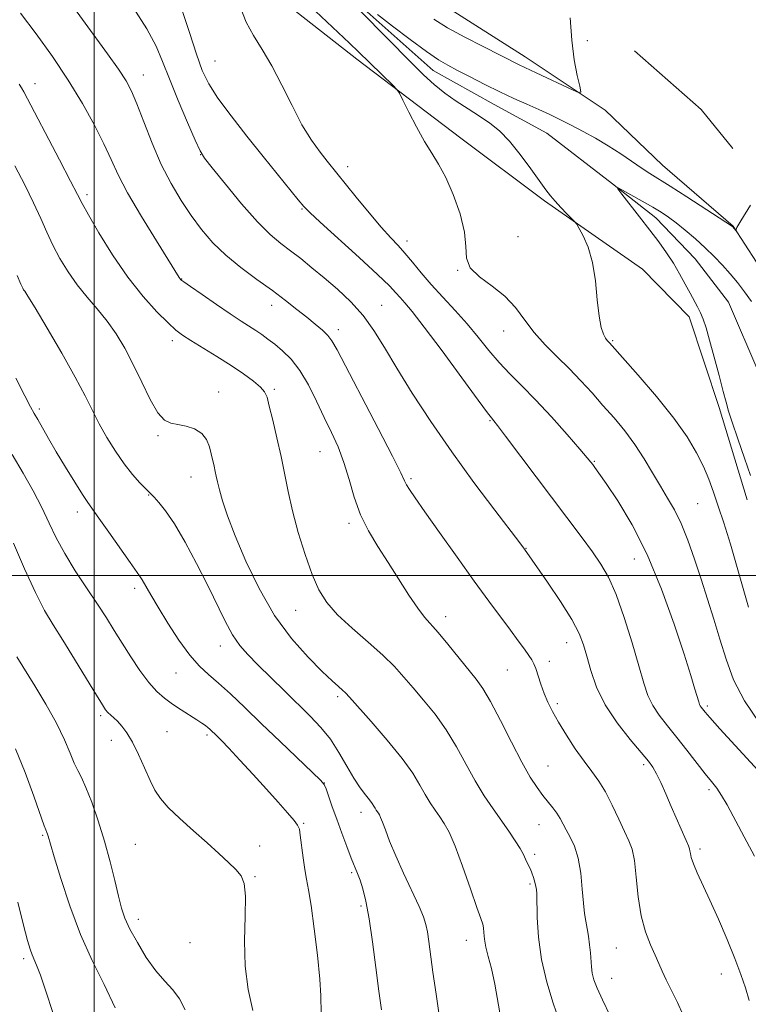
# Model space of a CAD drawing. Extents: x 2192300 to 2195200, y 342300 to 345200.
# Drawn here: x 2192983 to 2193150, y 342902 to 343127 of the extents above; entities that cross this region are included whole.
import ezdxf

# ---------------------------------------------------------------- set-up
doc = ezdxf.new("R2010")
doc.units = 0
doc.header["$MEASUREMENT"] = 0
doc.linetypes.add('rvrstm', pattern=[117.1, 50, -3.9, 0.5, -3.9, 0.5, -3.9, 0.5, -3.9, 50])
for name, color, linetype, lineweight in [('32000', 7, 'Continuous', 0), ('DTM HARD BREAKLINE', 7, 'Continuous', 0), ('DTM SPOT ELEVATION', 2, 'Continuous', 13), ('INDEX CONTOUR', 41, 'Continuous', 13), ('INTERMEDIATE CONTOUR', 44, 'Continuous', 0), ('STREAM - RIVER SINGLE LINE', 142, 'rvrstm', 0)]:
    doc.layers.add(name, color=color, linetype=linetype, lineweight=lineweight)

msp = doc.modelspace()

# ---------------------------------------------------------------- linework, layer by layer
at = {"layer": '32000', "flags": 128}
for points in [[(2193000, 342500), (2193000, 345000)], [(2192500, 343000), (2195000, 343000)]]:
    msp.add_lwpolyline(points, dxfattribs=at)
at = {"layer": 'DTM HARD BREAKLINE'}
for points in [[(2193116.93, 343106.52, 1049.75), (2193098.67, 343118.73, 1050.61), (2193079.99, 343130.52, 1051.2), (2193060.86, 343149.93, 1051.65), (2193050.23, 343161.33, 1051.79)], [(2193021.47, 343150.21, 1052.29), (2193039.74, 343134.19, 1051.07), (2193060.13, 343118.17, 1050.43), (2193083.91, 343100.05, 1049.35), (2193103.03, 343085.72, 1048.26), (2193125.53, 343070.13, 1047.45), (2193136.16, 343059.16, 1046.54), (2193143.02, 343038.43, 1046.32), (2193149.45, 343017.28, 1046.5)], [(2193123.65, 343120.1, 1049.53), (2193138.95, 343106.61, 1049.17), (2193146.18, 343097.74, 1048.8)], [(2193116.93, 343106.52, 1049.75), (2193130.1, 343093.87, 1048.99), (2193146.25, 343079.95, 1048.04), (2193156.9, 343063.47, 1047.4), (2193162.04, 343047.4, 1046.77), (2193170.59, 343025.83, 1046.45), (2193185.06, 343007.67, 1046), (2193194.87, 342990.34, 1045.46), (2193203.42, 342968.77, 1045), (2193216.6, 342955.27, 1044.33), (2193234, 342944.75, 1043.65), (2193247.18, 342932.94, 1042.56), (2193260.77, 342921.98, 1041.48)]]:
    msp.add_polyline3d(points, dxfattribs=at)
at = {"layer": 'DTM SPOT ELEVATION'}
for p in [(2193112.87, 343122.4, 1049.76), (2193027.67, 343117.75, 1053.04), (2193011.26, 343114.52, 1057.29), (2192986.43, 343112.58, 1061.35), (2193024.39, 343096.3, 1056.03), (2193058.04, 343093.53, 1051.46), (2192998.31, 343087.17, 1061.62), (2193047.52, 343083.88, 1054.13), (2193071.62, 343076.56, 1051.48), (2193097.02, 343077.53, 1048.89), (2193083.21, 343069.86, 1050.05), (2193020.04, 343067.85, 1059.94), (2193040.64, 343061.79, 1058.62), (2193065.82, 343061.84, 1055.17), (2193055.91, 343056.28, 1057.49), (2193093.74, 343055.94, 1050.73), (2193017.87, 343053.71, 1062.45), (2193118.65, 343053.7, 1047.84), (2193041.2, 343042.58, 1061.74), (2193028.5, 343041.98, 1063.39), (2192987.42, 343038.11, 1067.68), (2193090.62, 343035.44, 1054.12), (2193014.56, 343031.96, 1064.24), (2193051.64, 343028.32, 1060.88), (2193114.45, 343026.1, 1051.88), (2193022.11, 343022.55, 1064.74), (2193072.52, 343022.11, 1057.74), (2193012.48, 343018.43, 1066.07), (2193138.09, 343016.39, 1048.98), (2192996.12, 343014.55, 1068.52), (2193058.3, 343011.95, 1060.36), (2193098.82, 343006.17, 1055.95), (2193123.65, 343003.73, 1052.9), (2193009.22, 342997.08, 1068.39), (2193046.12, 342992.01, 1062.78), (2193080.43, 342990.52, 1059.46), (2193028.87, 342983.83, 1066.65), (2193108.15, 342984.57, 1056.68), (2193104.14, 342980.34, 1057.53), (2193018.68, 342977.64, 1068.81), (2193094.59, 342978.34, 1058.89), (2193055.72, 342972.22, 1064.32), (2193106.04, 342970.65, 1057.66), (2193140.34, 342970.11, 1051.7), (2193001.44, 342967.88, 1072.29), (2193016.63, 342964.21, 1071.1), (2193025.8, 342963.51, 1070.31), (2193003.9, 342962.28, 1072.51), (2193103.88, 342956.39, 1059.09), (2193125.78, 342956.65, 1056.34), (2193052.69, 342952.47, 1067.98), (2193140.72, 342950.96, 1054.34), (2193061.03, 342945.8, 1066.57), (2193047.94, 342943.24, 1069.83), (2193101.84, 342942.98, 1060.82), (2192988.19, 342940.47, 1076.19), (2193009.42, 342938.48, 1072.99), (2193037.88, 342938.1, 1071.35), (2193138.66, 342937.4, 1055.64), (2193100.81, 342936.19, 1061.67), (2193058.94, 342931.96, 1068.25), (2193036.81, 342931.08, 1071.85), (2193099.77, 342929.35, 1062.25), (2193061.05, 342924.36, 1068.27), (2193010.09, 342921.27, 1073.47), (2193085.19, 342916.44, 1064.66), (2193021.89, 342915.95, 1073.28), (2193119.5, 342914.71, 1058.86), (2192983.88, 342912.27, 1078.35), (2193118.47, 342907.77, 1059.23), (2193143.55, 342908.77, 1056.64)]:
    msp.add_point(p, dxfattribs=at)
at = {"layer": 'INDEX CONTOUR'}
for points in [[(2193152.22, 342966.366, 1050), (2193148.819, 342971.268, 1050), (2193146.355, 342976.103, 1050), (2193144.622, 342980.818, 1050), (2193143.223, 342985.442, 1050), (2193141.827, 342990.009, 1050), (2193140.381, 342994.558, 1050), (2193138.897, 342999.128, 1050), (2193137.39, 343003.704, 1050), (2193135.867, 343008.049, 1050), (2193134.341, 343011.871, 1050), (2193132.809, 343014.992, 1050), (2193131.24, 343017.709, 1050), (2193129.591, 343020.431, 1050), (2193127.82, 343023.468, 1050), (2193125.891, 343026.716, 1050), (2193123.77, 343029.971, 1050), (2193121.443, 343033.071, 1050), (2193118.976, 343036.031, 1050), (2193116.456, 343038.91, 1050), (2193113.945, 343041.756, 1050), (2193111.398, 343044.567, 1050), (2193108.746, 343047.333, 1050), (2193105.963, 343050.053, 1050), (2193103.212, 343052.778, 1050), (2193100.696, 343055.57, 1050), (2193098.527, 343058.455, 1050), (2193096.421, 343061.299, 1050), (2193094, 343063.931, 1050), (2193091.071, 343066.239, 1050), (2193088.183, 343068.334, 1050), (2193086.066, 343070.397, 1050), (2193085.2, 343072.614, 1050), (2193085.032, 343075.252, 1050), (2193084.75, 343078.588, 1050), (2193083.743, 343082.741, 1050), (2193082.187, 343087.157, 1050), (2193080.452, 343091.114, 1050), (2193078.827, 343094.126, 1050), (2193077.253, 343096.639, 1050), (2193075.588, 343099.334, 1050), (2193073.761, 343102.649, 1050), (2193072.012, 343106.061, 1050), (2193070.655, 343108.803, 1050), (2193069.868, 343110.36, 1050), (2193069.288, 343111.215, 1050), (2193068.42, 343112.099, 1050), (2193060.505, 343119.831, 1050), (2193058.392, 343121.854, 1050), (2193048.08, 343131.581, 1050)], [(2193118.126, 342899.202, 1060), (2193116.313, 342902.837, 1060), (2193115.084, 342905.524, 1060), (2193114.37, 342907.444, 1060), (2193113.997, 342908.97, 1060), (2193113.803, 342910.428, 1060), (2193113.571, 342913.62, 1060), (2193113.384, 342915.48, 1060), (2193113.134, 342917.399, 1060), (2193112.847, 342919.205, 1060), (2193112.546, 342920.827, 1060), (2193112.249, 342922.604, 1060), (2193111.971, 342924.976, 1060), (2193111.707, 342928.205, 1060), (2193111.355, 342931.844, 1060), (2193110.793, 342935.27, 1060), (2193109.95, 342937.997, 1060), (2193108.966, 342940.085, 1060), (2193108.031, 342941.732, 1060), (2193106.62, 342944.363, 1060), (2193105.894, 342945.56, 1060), (2193104.982, 342946.802, 1060), (2193102.686, 342949.655, 1060), (2193101.362, 342951.431, 1060), (2193099.806, 342953.822, 1060), (2193097.869, 342957.23, 1060), (2193095.491, 342961.818, 1060), (2193092.974, 342966.792, 1060), (2193090.712, 342971.123, 1060), (2193088.96, 342974.092, 1060), (2193087.422, 342976.237, 1060), (2193080.937, 342984.286, 1060), (2193078.705, 342986.966, 1060), (2193075.592, 342990.458, 1060), (2193074.039, 342992.486, 1060), (2193072.048, 342995.462, 1060), (2193067.285, 343002.937, 1060), (2193064.918, 343006.59, 1060), (2193062.762, 343010.168, 1060), (2193060.943, 343013.89, 1060), (2193059.525, 343017.892, 1060), (2193058.34, 343021.979, 1060), (2193057.162, 343025.874, 1060), (2193055.808, 343029.392, 1060), (2193054.279, 343032.731, 1060), (2193052.618, 343036.18, 1060), (2193050.862, 343039.914, 1060), (2193049.02, 343043.637, 1060), (2193047.088, 343046.938, 1060), (2193045.087, 343049.505, 1060), (2193043.121, 343051.429, 1060), (2193041.317, 343052.903, 1060), (2193039.756, 343054.1, 1060), (2193038.351, 343055.125, 1060), (2193036.971, 343056.068, 1060), (2193033.611, 343058.226, 1060), (2193031.143, 343059.848, 1060), (2193027.978, 343061.992, 1060), (2193024.689, 343064.259, 1060), (2193022.012, 343066.125, 1060), (2193020.485, 343067.208, 1060), (2193019.853, 343067.689, 1060), (2193019.663, 343067.892, 1060), (2193019.457, 343068.21, 1060), (2193014.224, 343076.563, 1060), (2193010.781, 343082.175, 1060), (2193007.649, 343087.534, 1060), (2193005.456, 343091.719, 1060), (2193003.841, 343095.196, 1060), (2193002.196, 343098.775, 1060), (2193000.025, 343103.088, 1060), (2192997.289, 343108.041, 1060), (2192994.062, 343113.356, 1060), (2192990.455, 343118.76, 1060), (2192986.72, 343123.966, 1060), (2192983.145, 343128.692, 1060)], [(2193077.735, 343127.289, 1050), (2193080.857, 343125.368, 1050), (2193084.815, 343123.204, 1050), (2193089.015, 343121.032, 1050), (2193097.3, 343116.846, 1050), (2193101.149, 343115.059, 1050), (2193109.597, 343111.038, 1050), (2193111.005, 343110.426, 1050), (2193111.41, 343110.664, 1050), (2193111.162, 343111.952, 1050), (2193110.581, 343114.435, 1050), (2193109.89, 343118.001, 1050), (2193109.285, 343122.486, 1050), (2193108.923, 343127.608, 1050)], [(2193051.969, 342899.814, 1070), (2193051.884, 342903.805, 1070), (2193051.637, 342907.606, 1070), (2193051.084, 342913.059, 1070), (2193050.349, 342919.122, 1070), (2193049.619, 342924.434, 1070), (2193049.035, 342928.017, 1070), (2193048.576, 342930.44, 1070), (2193048.178, 342932.659, 1070), (2193047.794, 342935.364, 1070), (2193047.168, 342940.511, 1070), (2193046.949, 342941.906, 1070), (2193046.561, 342942.813, 1070), (2193045.727, 342943.884, 1070), (2193044.229, 342945.634, 1070), (2193042.099, 342948.07, 1070), (2193039.431, 342951.064, 1070), (2193036.381, 342954.424, 1070), (2193033.356, 342957.712, 1070), (2193030.826, 342960.424, 1070), (2193029.135, 342962.198, 1070), (2193028.115, 342963.229, 1070), (2193026.472, 342964.8, 1070), (2193025.986, 342965.219, 1070), (2193025.43, 342965.646, 1070), (2193024.657, 342966.18, 1070), (2193023.498, 342966.935, 1070), (2193019.915, 342969.24, 1070), (2193017.929, 342970.563, 1070), (2193016.086, 342971.89, 1070), (2193014.31, 342973.435, 1070), (2193012.46, 342975.483, 1070), (2193010.444, 342978.207, 1070), (2193008.367, 342981.335, 1070), (2193006.388, 342984.487, 1070), (2193004.592, 342987.398, 1070), (2193002.793, 342990.276, 1070), (2193000.734, 342993.447, 1070), (2192998.263, 342997.128, 1070), (2192995.642, 343001.086, 1070), (2192993.237, 343004.979, 1070), (2192991.302, 343008.565, 1070), (2192989.646, 343011.994, 1070), (2192987.965, 343015.517, 1070), (2192986.01, 343019.33, 1070), (2192983.743, 343023.401, 1070), (2192981.183, 343027.645, 1070)]]:
    msp.add_polyline3d(points, dxfattribs=at)
at = {"layer": 'INTERMEDIATE CONTOUR'}
for points in [[(2193134.788, 342899.37, 1058), (2193133.524, 342902.246, 1058), (2193132.162, 342905.005, 1058), (2193130.938, 342907.436, 1058), (2193130.008, 342909.419, 1058), (2193129.228, 342911.198, 1058), (2193128.377, 342913.108, 1058), (2193127.308, 342915.451, 1058), (2193126.17, 342918.394, 1058), (2193125.189, 342922.069, 1058), (2193124.522, 342926.459, 1058), (2193124.066, 342930.94, 1058), (2193123.648, 342934.736, 1058), (2193123.115, 342937.336, 1058), (2193122.383, 342939.283, 1058), (2193121.383, 342941.38, 1058), (2193120.081, 342944.208, 1058), (2193118.58, 342947.425, 1058), (2193117.014, 342950.462, 1058), (2193115.474, 342952.924, 1058), (2193113.881, 342955.105, 1058), (2193112.113, 342957.468, 1058), (2193110.11, 342960.339, 1058), (2193108.071, 342963.448, 1058), (2193106.257, 342966.384, 1058), (2193104.863, 342968.847, 1058), (2193103.816, 342970.972, 1058), (2193102.978, 342973.002, 1058), (2193102.235, 342975.099, 1058), (2193101.047, 342978.703, 1058), (2193100.618, 342979.798, 1058), (2193100.154, 342980.647, 1058), (2193099.486, 342981.635, 1058), (2193098.468, 342983.082, 1058), (2193097.065, 342985.037, 1058), (2193095.269, 342987.49, 1058), (2193090.33, 342994.131, 1058), (2193086.984, 342998.703, 1058), (2193083.04, 343004.192, 1058), (2193079.044, 343009.812, 1058), (2193075.674, 343014.578, 1058), (2193073.441, 343017.76, 1058), (2193072.163, 343019.633, 1058), (2193071.49, 343020.728, 1058), (2193071.022, 343021.671, 1058), (2193070.16, 343023.482, 1058), (2193068.257, 343027.279, 1058), (2193064.955, 343033.654, 1058), (2193055.58, 343051.61, 1058), (2193054.41, 343053.693, 1058), (2193053.478, 343054.897, 1058), (2193052.224, 343056.102, 1058), (2193050.589, 343057.495, 1058), (2193048.636, 343059.091, 1058), (2193046.398, 343060.901, 1058), (2193043.808, 343062.941, 1058), (2193040.766, 343065.222, 1058), (2193037.254, 343067.743, 1058), (2193033.575, 343070.449, 1058), (2193030.109, 343073.269, 1058), (2193027.141, 343076.158, 1058), (2193024.571, 343079.163, 1058), (2193022.201, 343082.358, 1058), (2193019.872, 343085.824, 1058), (2193017.578, 343089.68, 1058), (2193015.355, 343094.055, 1058), (2193013.248, 343098.943, 1058), (2193011.353, 343103.788, 1058), (2193009.777, 343107.901, 1058), (2193008.536, 343110.846, 1058), (2193007.277, 343113.214, 1058), (2193005.554, 343115.848, 1058), (2193003.042, 343119.399, 1058), (2192992.83, 343133.494, 1058)], [(2193149.931, 342902.714, 1056), (2193149.075, 342905.575, 1056), (2193148.029, 342908.664, 1056), (2193146.646, 342912.31, 1056), (2193144.855, 342916.692, 1056), (2193142.859, 342921.357, 1056), (2193140.927, 342925.702, 1056), (2193138.025, 342931.96, 1056), (2193137.149, 342933.979, 1056), (2193136.664, 342935.41, 1056), (2193136.454, 342936.375, 1056), (2193136.37, 342936.994, 1056), (2193136.268, 342937.438, 1056), (2193136.014, 342938.069, 1056), (2193135.473, 342939.296, 1056), (2193132.094, 342947.112, 1056), (2193130.828, 342950, 1056), (2193129.671, 342952.564, 1056), (2193128.694, 342954.611, 1056), (2193127.879, 342956.084, 1056), (2193126.869, 342957.484, 1056), (2193125.217, 342959.455, 1056), (2193122.663, 342962.458, 1056), (2193119.689, 342966.241, 1056), (2193116.961, 342970.372, 1056), (2193114.991, 342974.452, 1056), (2193113.683, 342978.229, 1056), (2193112.786, 342981.483, 1056), (2193112.02, 342984.142, 1056), (2193110.995, 342986.724, 1056), (2193109.293, 342989.892, 1056), (2193106.691, 342994.034, 1056), (2193103.756, 342998.429, 1056), (2193098.511, 343006.017, 1056), (2193098.285, 343006.322, 1056), (2193097.432, 343007.444, 1056), (2193091.676, 343014.956, 1056), (2193086.92, 343021.278, 1056), (2193081.825, 343028.282, 1056), (2193077.034, 343035.219, 1056), (2193072.79, 343041.693, 1056), (2193069.238, 343047.401, 1056), (2193066.425, 343052.133, 1056), (2193064.008, 343056.07, 1056), (2193061.545, 343059.489, 1056), (2193058.713, 343062.618, 1056), (2193055.65, 343065.493, 1056), (2193052.614, 343068.101, 1056), (2193049.813, 343070.436, 1056), (2193047.259, 343072.506, 1056), (2193044.914, 343074.327, 1056), (2193042.689, 343076.004, 1056), (2193040.286, 343078.02, 1056), (2193037.352, 343080.944, 1056), (2193033.727, 343085.069, 1056), (2193030.017, 343089.554, 1056), (2193027.02, 343093.275, 1056), (2193025.267, 343095.518, 1056), (2193024.23, 343097.191, 1056), (2193023.115, 343099.612, 1056), (2193021.344, 343103.692, 1056), (2193019.205, 343108.735, 1056), (2193017.204, 343113.637, 1056), (2193015.659, 343117.616, 1056), (2193014.138, 343121.167, 1056), (2193012.025, 343125.104, 1056), (2193008.879, 343129.986, 1056)], [(2193151.137, 342935.765, 1054), (2193149.41, 342939.051, 1054), (2193146.261, 342944.915, 1054), (2193144.849, 342947.507, 1054), (2193143.592, 342949.658, 1054), (2193142.481, 342951.301, 1054), (2193141.316, 342952.798, 1054), (2193139.852, 342954.621, 1054), (2193135.684, 342959.99, 1054), (2193133.378, 342962.916, 1054), (2193131.219, 342965.574, 1054), (2193129.336, 342967.985, 1054), (2193127.835, 342970.25, 1054), (2193126.748, 342972.547, 1054), (2193125.811, 342975.365, 1054), (2193124.689, 342979.271, 1054), (2193123.141, 342984.554, 1054), (2193121.315, 342990.388, 1054), (2193119.454, 342995.669, 1054), (2193117.727, 342999.599, 1054), (2193115.994, 343002.596, 1054), (2193114.038, 343005.386, 1054), (2193111.668, 343008.593, 1054), (2193094.175, 343031.878, 1054), (2193092.327, 343034.313, 1054), (2193091.503, 343035.37, 1054), (2193090.924, 343036.038, 1054), (2193090.028, 343037.21, 1054), (2193087.876, 343040.123, 1054), (2193084.121, 343045.25, 1054), (2193079.622, 343051.368, 1054), (2193075.539, 343056.83, 1054), (2193072.757, 343060.387, 1054), (2193071.071, 343062.388, 1054), (2193070.002, 343063.581, 1054), (2193069.04, 343064.678, 1054), (2193067.548, 343066.259, 1054), (2193064.855, 343068.87, 1054), (2193060.622, 343072.779, 1054), (2193051.75, 343080.823, 1054), (2193049.332, 343083.059, 1054), (2193047.972, 343084.462, 1054), (2193046.695, 343085.998, 1054), (2193038.666, 343095.915, 1054), (2193034.961, 343100.525, 1054), (2193031.329, 343105.154, 1054), (2193028.295, 343109.257, 1054), (2193026.208, 343112.524, 1054), (2193024.739, 343115.587, 1054), (2193023.385, 343119.311, 1054), (2193021.775, 343124.23, 1054), (2193020.055, 343129.541, 1054)], [(2193155.502, 342951.568, 1052), (2193143.236, 342964.889, 1052), (2193140.902, 342967.464, 1052), (2193139.842, 342968.672, 1052), (2193138.905, 342969.833, 1052), (2193138.709, 342970.128, 1052), (2193138.558, 342970.456, 1052), (2193138.375, 342971.03, 1052), (2193137.515, 342973.95, 1052), (2193136.555, 342977.062, 1052), (2193135.006, 342981.946, 1052), (2193132.742, 342988.836, 1052), (2193129.88, 342996.832, 1052), (2193126.593, 343004.755, 1052), (2193123.105, 343011.598, 1052), (2193119.818, 343017.058, 1052), (2193117.181, 343021.004, 1052), (2193115.511, 343023.413, 1052), (2193114.601, 343024.693, 1052), (2193114.11, 343025.353, 1052), (2193113.677, 343025.914, 1052), (2193112.844, 343026.919, 1052), (2193111.128, 343028.92, 1052), (2193108.238, 343032.237, 1052), (2193104.646, 343036.277, 1052), (2193101.012, 343040.213, 1052), (2193097.858, 343043.427, 1052), (2193095.144, 343046.124, 1052), (2193092.687, 343048.712, 1052), (2193090.318, 343051.515, 1052), (2193087.915, 343054.512, 1052), (2193085.362, 343057.596, 1052), (2193082.603, 343060.668, 1052), (2193079.796, 343063.671, 1052), (2193077.151, 343066.556, 1052), (2193074.837, 343069.266, 1052), (2193072.844, 343071.71, 1052), (2193071.115, 343073.791, 1052), (2193069.548, 343075.512, 1052), (2193067.857, 343077.298, 1052), (2193065.713, 343079.675, 1052), (2193062.939, 343082.951, 1052), (2193059.979, 343086.555, 1052), (2193053.305, 343094.803, 1052), (2193051.7, 343096.838, 1052), (2193049.735, 343099.596, 1052), (2193047.552, 343103.168, 1052), (2193045.279, 343107.534, 1052), (2193042.977, 343112.223, 1052), (2193040.687, 343116.651, 1052), (2193038.469, 343120.387, 1052), (2193036.456, 343123.605, 1052), (2193034.797, 343126.633, 1052), (2193033.562, 343129.737, 1052)], [(2193149.783, 342992.761, 1048), (2193147.496, 343000.76, 1048), (2193145.617, 343007.133, 1048), (2193144.095, 343012.016, 1048), (2193142.841, 343015.857, 1048), (2193141.748, 343019.084, 1048), (2193140.666, 343022.008, 1048), (2193139.432, 343024.915, 1048), (2193137.862, 343028.076, 1048), (2193135.697, 343031.702, 1048), (2193132.657, 343035.989, 1048), (2193128.668, 343040.945, 1048), (2193124.479, 343045.834, 1048), (2193117.915, 343053.228, 1048), (2193117.701, 343053.447, 1048), (2193117.43, 343053.771, 1048), (2193117.062, 343054.31, 1048), (2193116.578, 343055.212, 1048), (2193116.045, 343056.779, 1048), (2193115.555, 343059.35, 1048), (2193115.153, 343063.089, 1048), (2193114.704, 343067.434, 1048), (2193114.027, 343071.645, 1048), (2193113.024, 343075.107, 1048), (2193111.909, 343077.698, 1048), (2193110.984, 343079.423, 1048), (2193110.436, 343080.366, 1048), (2193110.013, 343080.938, 1048), (2193109.353, 343081.627, 1048), (2193108.212, 343082.788, 1048), (2193106.805, 343084.242, 1048), (2193105.472, 343085.672, 1048), (2193104.425, 343086.895, 1048), (2193103.395, 343088.25, 1048), (2193099.963, 343093.053, 1048), (2193097.524, 343096.326, 1048), (2193095.035, 343099.378, 1048), (2193092.755, 343101.726, 1048), (2193090.555, 343103.536, 1048), (2193088.22, 343105.139, 1048), (2193085.601, 343106.806, 1048), (2193082.855, 343108.57, 1048), (2193080.216, 343110.409, 1048), (2193077.816, 343112.342, 1048), (2193075.396, 343114.572, 1048), (2193072.595, 343117.346, 1048), (2193061.076, 343129.016, 1048)], [(2193064.815, 343128.409, 1048), (2193068.258, 343125.745, 1048), (2193072.325, 343122.653, 1048), (2193076.064, 343119.901, 1048), (2193078.792, 343118.043, 1048), (2193080.932, 343116.777, 1048), (2193083.18, 343115.589, 1048), (2193086.058, 343114.084, 1048), (2193089.385, 343112.37, 1048), (2193092.809, 343110.669, 1048), (2193096.034, 343109.161, 1048), (2193099.008, 343107.833, 1048), (2193101.739, 343106.626, 1048), (2193104.254, 343105.476, 1048), (2193106.691, 343104.309, 1048), (2193109.204, 343103.047, 1048), (2193111.91, 343101.629, 1048), (2193114.759, 343100.049, 1048), (2193117.66, 343098.312, 1048), (2193120.508, 343096.463, 1048), (2193125.384, 343093.139, 1048), (2193127.206, 343091.96, 1048), (2193131.816, 343089.093, 1048), (2193135.643, 343086.653, 1048), (2193146.125, 343079.853, 1048), (2193146.883, 343078.969, 1048), (2193146.922, 343078.994, 1048), (2193146.949, 343079.151, 1048), (2193147.109, 343079.615, 1048), (2193147.978, 343081.164, 1048), (2193150.24, 343084.727, 1048)], [(2193106.429, 342898.157, 1062), (2193105.02, 342902.101, 1062), (2193103.563, 342906.898, 1062), (2193102.378, 342912.087, 1062), (2193101.697, 342917.194, 1062), (2193101.413, 342921.712, 1062), (2193101.285, 342927.096, 1062), (2193101.211, 342928.108, 1062), (2193101.073, 342928.824, 1062), (2193100.844, 342929.763, 1062), (2193100.542, 342930.862, 1062), (2193100.197, 342931.912, 1062), (2193099.836, 342932.761, 1062), (2193099.116, 342934.196, 1062), (2193098.754, 342935.032, 1062), (2193098.267, 342936.094, 1062), (2193097.512, 342937.486, 1062), (2193096.383, 342939.283, 1062), (2193094.919, 342941.441, 1062), (2193091.302, 342946.587, 1062), (2193089.287, 342949.585, 1062), (2193087.217, 342952.967, 1062), (2193085.127, 342956.754, 1062), (2193082.949, 342960.732, 1062), (2193080.589, 342964.626, 1062), (2193078.011, 342968.206, 1062), (2193075.394, 342971.416, 1062), (2193072.971, 342974.242, 1062), (2193070.862, 342976.728, 1062), (2193068.723, 342979.12, 1062), (2193066.095, 342981.72, 1062), (2193062.707, 342984.726, 1062), (2193059.027, 342987.926, 1062), (2193055.714, 342991.005, 1062), (2193053.25, 342993.791, 1062), (2193051.424, 342996.682, 1062), (2193049.852, 343000.221, 1062), (2193048.245, 343004.751, 1062), (2193046.686, 343009.824, 1062), (2193045.353, 343014.793, 1062), (2193044.357, 343019.182, 1062), (2193042.764, 343027.224, 1062), (2193041.825, 343031.472, 1062), (2193040.867, 343035.513, 1062), (2193040.075, 343038.751, 1062), (2193039.545, 343040.793, 1062), (2193038.997, 343042.04, 1062), (2193038.063, 343043.09, 1062), (2193036.447, 343044.43, 1062), (2193034.169, 343046.101, 1062), (2193031.316, 343048.026, 1062), (2193028.05, 343050.103, 1062), (2193022.08, 343053.773, 1062), (2193020.187, 343054.982, 1062), (2193018.67, 343056.137, 1062), (2193016.884, 343057.774, 1062), (2193014.337, 343060.332, 1062), (2193011.173, 343063.849, 1062), (2193007.691, 343068.269, 1062), (2193004.204, 343073.388, 1062), (2193001.082, 343078.441, 1062), (2192998.707, 343082.518, 1062), (2192997.264, 343085.092, 1062), (2192996.159, 343087.193, 1062), (2192994.594, 343090.229, 1062), (2192992.043, 343095.124, 1062), (2192983.881, 343110.673, 1062), (2192983.374, 343111.574, 1062), (2192982.822, 343112.428, 1062)], [(2193093.374, 342896.861, 1064), (2193091.692, 342906.429, 1064), (2193090.899, 342910.026, 1064), (2193090.183, 342912.771, 1064), (2193089.641, 342914.941, 1064), (2193089.335, 342916.761, 1064), (2193089.191, 342918.243, 1064), (2193089.101, 342919.349, 1064), (2193088.94, 342920.182, 1064), (2193088.51, 342921.447, 1064), (2193087.605, 342923.989, 1064), (2193086.109, 342928.298, 1064), (2193084.307, 342933.425, 1064), (2193082.581, 342938.063, 1064), (2193081.217, 342941.228, 1064), (2193080.126, 342943.235, 1064), (2193079.121, 342944.726, 1064), (2193078.054, 342946.243, 1064), (2193076.921, 342947.929, 1064), (2193075.757, 342949.83, 1064), (2193074.523, 342952.025, 1064), (2193072.894, 342954.713, 1064), (2193070.467, 342958.129, 1064), (2193067.063, 342962.32, 1064), (2193063.365, 342966.594, 1064), (2193058.442, 342972.132, 1064), (2193057.506, 342973.153, 1064), (2193056.854, 342973.769, 1064), (2193055.935, 342974.559, 1064), (2193054.449, 342975.879, 1064), (2193052.155, 342978.031, 1064), (2193048.934, 342981.254, 1064), (2193045.146, 342985.547, 1064), (2193041.271, 342990.846, 1064), (2193037.728, 342996.973, 1064), (2193034.69, 343003.291, 1064), (2193032.268, 343009.045, 1064), (2193030.531, 343013.639, 1064), (2193029.372, 343017.102, 1064), (2193028.641, 343019.619, 1064), (2193028.194, 343021.393, 1064), (2193027.913, 343022.695, 1064), (2193027.688, 343023.812, 1064), (2193027.428, 343024.992, 1064), (2193026.777, 343027.803, 1064), (2193026.368, 343029.461, 1064), (2193025.721, 343031.105, 1064), (2193024.628, 343032.514, 1064), (2193022.971, 343033.517, 1064), (2193021.011, 343034.16, 1064), (2193019.1, 343034.54, 1064), (2193017.494, 343034.831, 1064), (2193016.059, 343035.535, 1064), (2193014.559, 343037.23, 1064), (2193012.823, 343040.281, 1064), (2193010.91, 343044.201, 1064), (2193008.943, 343048.291, 1064), (2193007.001, 343051.985, 1064), (2193005.033, 343055.26, 1064), (2193002.944, 343058.227, 1064), (2193000.679, 343061, 1064), (2192998.343, 343063.713, 1064), (2192996.078, 343066.502, 1064), (2192994.005, 343069.461, 1064), (2192992.157, 343072.522, 1064), (2192990.545, 343075.577, 1064), (2192989.138, 343078.578, 1064), (2192987.739, 343081.723, 1064), (2192986.105, 343085.274, 1064), (2192984.079, 343089.381, 1064), (2192981.832, 343093.759, 1064)], [(2193150.229, 343022.873, 1046), (2193148.824, 343026.848, 1046), (2193147.294, 343031.244, 1046), (2193146, 343035.055, 1046), (2193145.187, 343037.615, 1046), (2193144.632, 343039.617, 1046), (2193144, 343042.09, 1046), (2193143.048, 343045.741, 1046), (2193141.919, 343049.968, 1046), (2193140.855, 343053.846, 1046), (2193140.035, 343056.669, 1046), (2193139.39, 343058.617, 1046), (2193138.788, 343060.091, 1046), (2193138.116, 343061.454, 1046), (2193136.387, 343064.617, 1046), (2193135.277, 343066.69, 1046), (2193134.002, 343069.02, 1046), (2193132.576, 343071.437, 1046), (2193130.999, 343073.833, 1046), (2193129.212, 343076.317, 1046), (2193127.144, 343079.049, 1046), (2193124.804, 343082.079, 1046), (2193120.761, 343087.255, 1046), (2193119.845, 343088.464, 1046), (2193119.894, 343088.696, 1046), (2193120.949, 343088.149, 1046), (2193125.439, 343085.645, 1046), (2193127.853, 343084.267, 1046), (2193129.787, 343083.11, 1046), (2193131.448, 343082.008, 1046), (2193133.198, 343080.704, 1046), (2193135.299, 343079.013, 1046), (2193137.608, 343077.045, 1046), (2193139.881, 343074.978, 1046), (2193141.929, 343072.958, 1046), (2193143.782, 343070.982, 1046), (2193145.528, 343069.013, 1046), (2193147.231, 343067.009, 1046), (2193148.879, 343064.92, 1046), (2193150.436, 343062.694, 1046)], [(2193079.055, 342898.807, 1066), (2193078.245, 342904.157, 1066), (2193077.534, 342909.159, 1066), (2193076.587, 342916.207, 1066), (2193076.259, 342918.44, 1066), (2193075.92, 342920.126, 1066), (2193075.36, 342921.837, 1066), (2193074.34, 342924.225, 1066), (2193070.812, 342931.823, 1066), (2193069.002, 342935.845, 1066), (2193067.617, 342939.19, 1066), (2193066.645, 342941.754, 1066), (2193065.991, 342943.548, 1066), (2193065.561, 342944.627, 1066), (2193065.272, 342945.211, 1066), (2193065.042, 342945.562, 1066), (2193064.554, 342946.272, 1066), (2193064.296, 342946.693, 1066), (2193064.019, 342947.185, 1066), (2193063.628, 342947.814, 1066), (2193063.011, 342948.66, 1066), (2193062.082, 342949.812, 1066), (2193060.87, 342951.399, 1066), (2193059.432, 342953.557, 1066), (2193057.814, 342956.337, 1066), (2193056.024, 342959.441, 1066), (2193054.055, 342962.481, 1066), (2193051.89, 342965.188, 1066), (2193049.456, 342967.752, 1066), (2193043.516, 342973.551, 1066), (2193037.424, 342979.558, 1066), (2193035.14, 342981.867, 1066), (2193033.308, 342983.983, 1066), (2193031.666, 342986.402, 1066), (2193029.982, 342989.524, 1066), (2193025.951, 342997.832, 1066), (2193023.443, 343002.762, 1066), (2193020.816, 343007.619, 1066), (2193018.366, 343011.78, 1066), (2193016.338, 343014.773, 1066), (2193014.78, 343016.716, 1066), (2193013.695, 343017.881, 1066), (2193011.7, 343019.873, 1066), (2193010.44, 343021.2, 1066), (2193008.771, 343023.104, 1066), (2193006.857, 343025.543, 1066), (2193004.858, 343028.442, 1066), (2193002.911, 343031.586, 1066), (2193001.146, 343034.725, 1066), (2192999.599, 343037.749, 1066), (2192997.917, 343041.107, 1066), (2192995.649, 343045.386, 1066), (2192992.555, 343050.866, 1066), (2192989.221, 343056.576, 1066), (2192986.444, 343061.235, 1066), (2192984.811, 343063.907, 1066), (2192984.086, 343065.031, 1066), (2192983.823, 343065.39, 1066), (2192983.615, 343065.727, 1066), (2192983.208, 343066.627, 1066), (2192982.384, 343068.637, 1066)], [(2193065.719, 342900.57, 1068), (2193065.153, 342904.815, 1068), (2193064.474, 342910.227, 1068), (2193063.71, 342916.102, 1068), (2193062.928, 342921.426, 1068), (2193062.185, 342925.421, 1068), (2193061.495, 342928.226, 1068), (2193060.863, 342930.217, 1068), (2193060.275, 342931.776, 1068), (2193058.843, 342935.272, 1068), (2193057.817, 342937.925, 1068), (2193056.659, 342941.025, 1068), (2193055.507, 342944.183, 1068), (2193054.485, 342947.049, 1068), (2193053.05, 342951.121, 1068), (2193052.609, 342952.152, 1068), (2193051.796, 342953.15, 1068), (2193049.969, 342954.916, 1068), (2193042.559, 342961.949, 1068), (2193038.258, 342966.063, 1068), (2193034.439, 342969.749, 1068), (2193031.187, 342972.861, 1068), (2193028.465, 342975.362, 1068), (2193026.185, 342977.32, 1068), (2193024.094, 342979.236, 1068), (2193021.894, 342981.715, 1068), (2193019.399, 342985.145, 1068), (2193016.85, 342989.041, 1068), (2193014.599, 342992.701, 1068), (2193012.918, 342995.559, 1068), (2193010.964, 342998.997, 1068), (2193010.372, 342999.938, 1068), (2193008.21, 343002.975, 1068), (2193003.368, 343009.895, 1068), (2193001.083, 343013.138, 1068), (2192998.51, 343016.704, 1068), (2192997.295, 343018.528, 1068), (2192995.524, 343021.343, 1068), (2192993.41, 343024.803, 1068), (2192991.319, 343028.309, 1068), (2192989.553, 343031.36, 1068), (2192987.088, 343035.702, 1068), (2192986.28, 343037.076, 1068), (2192985.402, 343038.613, 1068), (2192984.073, 343041.107, 1068), (2192982.023, 343045.131, 1068)], [(2193036.321, 342900.383, 1072), (2193035.215, 342905.198, 1072), (2193034.519, 342910.53, 1072), (2193034.375, 342916.367, 1072), (2193034.528, 342922.011, 1072), (2193034.621, 342926.59, 1072), (2193034.352, 342929.509, 1072), (2193033.638, 342931.272, 1072), (2193032.445, 342932.66, 1072), (2193030.751, 342934.319, 1072), (2193028.551, 342936.369, 1072), (2193025.846, 342938.797, 1072), (2193022.722, 342941.54, 1072), (2193019.59, 342944.329, 1072), (2193016.947, 342946.852, 1072), (2193015.135, 342948.92, 1072), (2193013.89, 342950.85, 1072), (2193012.794, 342953.089, 1072), (2193011.521, 342955.923, 1072), (2193010.119, 342959, 1072), (2193008.726, 342961.809, 1072), (2193007.456, 342963.953, 1072), (2193006.325, 342965.493, 1072), (2193005.325, 342966.602, 1072), (2193004.45, 342967.439, 1072), (2193003.111, 342968.635, 1072), (2193002.603, 342969.224, 1072), (2193001.857, 342970.359, 1072), (2193000.48, 342972.624, 1072), (2192998.233, 342976.35, 1072), (2192995.502, 342980.843, 1072), (2192992.836, 342985.154, 1072), (2192990.622, 342988.653, 1072), (2192988.644, 342991.973, 1072), (2192986.53, 342996.064, 1072), (2192984.049, 343001.502, 1072), (2192981.514, 343007.372, 1072)], [(2193020.826, 342900.548, 1074), (2193019.544, 342903.083, 1074), (2193017.974, 342905.124, 1074), (2193016.129, 342907.107, 1074), (2193014.077, 342909.49, 1074), (2193011.912, 342912.566, 1074), (2193009.862, 342915.944, 1074), (2193008.181, 342919.063, 1074), (2193007.037, 342921.559, 1074), (2193006.248, 342923.856, 1074), (2193005.542, 342926.574, 1074), (2193004.692, 342930.175, 1074), (2193003.641, 342934.479, 1074), (2193002.373, 342939.149, 1074), (2193000.91, 342943.827, 1074), (2192999.415, 342948.081, 1074), (2192998.084, 342951.461, 1074), (2192997.056, 342953.707, 1074), (2192996.223, 342955.323, 1074), (2192995.414, 342957.007, 1074), (2192994.457, 342959.334, 1074), (2192993.162, 342962.397, 1074), (2192991.339, 342966.169, 1074), (2192988.924, 342970.498, 1074), (2192986.374, 342974.733, 1074), (2192982.244, 342981.349, 1074)], [(2193004.817, 342900.994, 1076), (2193002.268, 342906.378, 1076), (2192999.545, 342911.869, 1076), (2192996.851, 342917.818, 1076), (2192994.385, 342924.34, 1076), (2192992.315, 342930.614, 1076), (2192990.805, 342935.579, 1076), (2192989.951, 342938.485, 1076), (2192989.421, 342940.355, 1076), (2192989.294, 342940.761, 1076), (2192989.164, 342941.13, 1076), (2192988.918, 342941.738, 1076), (2192988.558, 342942.714, 1076), (2192986.182, 342949.445, 1076), (2192984.173, 342954.878, 1076), (2192981.943, 342960.327, 1076)], [(2192990.501, 342899.986, 1078), (2192988.883, 342904.853, 1078), (2192987.664, 342908.473, 1078), (2192986.815, 342910.769, 1078), (2192985.783, 342913.191, 1078), (2192985.346, 342914.42, 1078), (2192984.754, 342916.464, 1078), (2192983.84, 342919.952, 1078), (2192982.497, 342925.213, 1078)]]:
    msp.add_polyline3d(points, dxfattribs=at)
at = {"layer": 'STREAM - RIVER SINGLE LINE'}
msp.add_polyline3d([(2192987.81, 343190.04, 1049.71), (2192996.93, 343184.7, 1049.71), (2193007.79, 343176.41, 1049.71), (2193018.96, 343168.21, 1049.3), (2193027.33, 343159.07, 1048.76), (2193044.55, 343143.69, 1048.26), (2193061.13, 343130.18, 1047.76), (2193077.56, 343115.59, 1047.31), (2193091.56, 343107.79, 1047.22), (2193103.59, 343101.21, 1046.86), (2193118.6, 343089.63, 1046.05), (2193128.55, 343081.81, 1045.41), (2193137.53, 343072.48, 1045.05), (2193145.15, 343062.55, 1044.78), (2193152.09, 343046.38, 1044.51)], dxfattribs=at)

doc.saveas('drawing.dxf')
